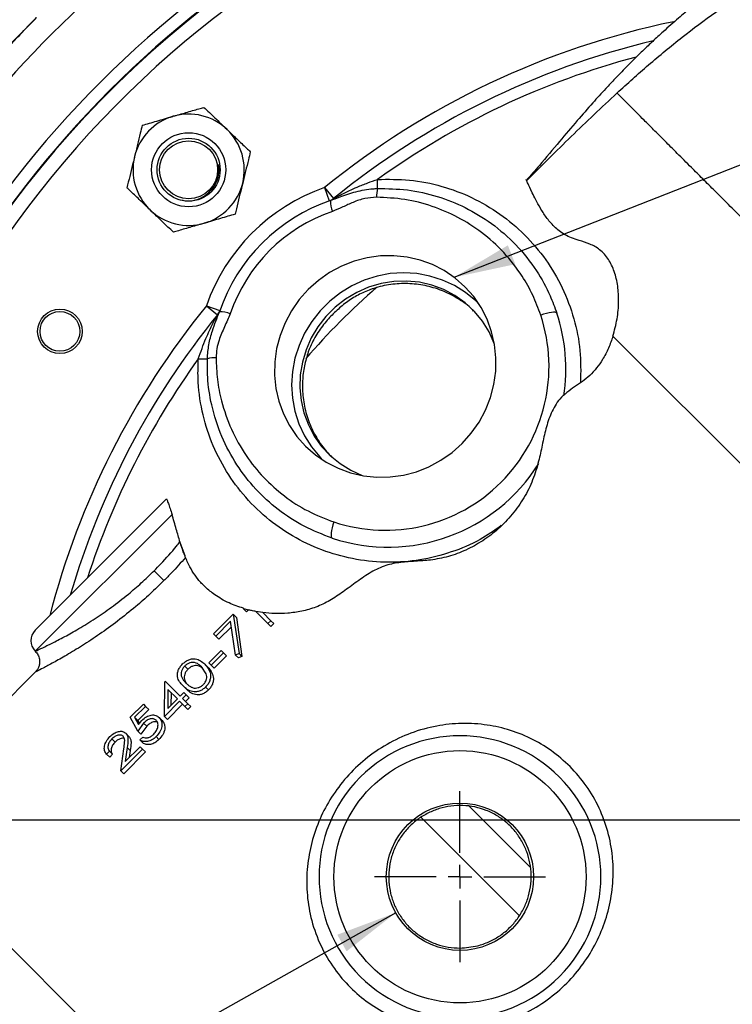
# Model space of a CAD drawing. Units: inches. Extents: x 0.5 to 21.5, y 0.5 to 16.8.
# Drawn here: x 15.3 to 16.8, y 10.8 to 12.8 of the extents above; entities that cross this region are included whole.
import ezdxf

# ---------------------------------------------------------------- set-up
doc = ezdxf.new("R2010")
doc.units = ezdxf.units.IN
doc.header["$MEASUREMENT"] = 0
doc.layers.add('DEFAULT', color=7, linetype='Continuous')
doc.styles.add('SLDTEXTSTYLE6', font='TXT', dxfattribs={"width": 0.75})
doc.styles.add('SLDTEXTSTYLE7', font='TXT', dxfattribs={"width": 0.694444})
doc.dimstyles.new('SLDDIMSTYLE1', dxfattribs={"dimtxt": 0.125, "dimasz": 0.13, "dimexe": 0, "dimexo": 0.0625, "dimgap": 0.03125, "dimtad": 0, "dimtih": 1, "dimtoh": 1, "dimlfac": 4, "dimrnd": 1e-09, "dimzin": 4, "dimdsep": 46, "dimtxsty": 'SLDTEXTSTYLE6', "dimsah": 1, "dimcen": 0.09, "dimadec": 0, "dimazin": 1, "dimtfac": 1, "dimtofl": 0, "dimtmove": 0, "dimatfit": 3, "dimfxl": 1, "dimfrac": 2, "dimtolj": 1, "dimtzin": 12, "dimarcsym": 0})
doc.dimstyles.new('SLDDIMSTYLE3', dxfattribs={"dimtxt": 0.125, "dimasz": 0.13, "dimexe": 0, "dimexo": 0.0625, "dimgap": 0.03125, "dimtad": 0, "dimtih": 1, "dimtoh": 1, "dimdec": 3, "dimlfac": 4, "dimrnd": 1e-09, "dimzin": 12, "dimdsep": 46, "dimtxsty": 'SLDTEXTSTYLE6', "dimsah": 1, "dimcen": 0, "dimadec": 0, "dimazin": 3, "dimtfac": 1, "dimtdec": 3, "dimtofl": 0, "dimtmove": 0, "dimatfit": 3, "dimfxl": 1, "dimfrac": 2, "dimtolj": 1, "dimtzin": 12, "dimarcsym": 0})
doc.dimstyles.new('SLDDIMSTYLE4', dxfattribs={"dimtxt": 0.18, "dimasz": 0.13, "dimexe": 0, "dimexo": 0.0625, "dimgap": 0, "dimtad": 0, "dimtih": 1, "dimtoh": 1, "dimdec": 0, "dimrnd": 1e-09, "dimzin": 0, "dimdsep": 46, "dimtxsty": 'Standard', "dimsah": 1, "dimcen": 0.09, "dimadec": 0, "dimazin": 0, "dimtfac": 0.13, "dimtdec": 0, "dimtofl": 0, "dimtmove": 0, "dimatfit": 3, "dimfxl": 1, "dimfrac": 2, "dimtolj": 1, "dimtzin": 0, "dimarcsym": 0})

# ---------------------------------------------------------------- blocks, each defined once
blk = doc.blocks.new('_D_1')
at = {"layer": 'DEFAULT'}
for p, q in [((14.5182, 11.1481), (13.3305, 11.1481)), ((13.4555, 11.1481), (13.4555, 9.9845)), ((13.4555, 8.7731), (13.4555, 9.786)), ((15.5136, 8.7731), (13.3305, 8.7731))]:
    blk.add_line(p, q, dxfattribs=at)
for points in [[(13.4555, 11.1481), (13.4355, 11.0181), (13.4755, 11.0181)], [(13.4555, 8.7731), (13.4755, 8.9031), (13.4355, 8.9031)]]:
    blk.add_solid(points, dxfattribs=at)
at = {"layer": 'DEFAULT', "insert": (13.2939, 9.9472), "char_height": 0.125, "attachment_point": 1, "style": 'SLDTEXTSTYLE6'}
blk.add_mtext('9.50', dxfattribs=at)
blk = doc.blocks.new('_D_2')
at = {"layer": 'DEFAULT'}
for p, q in [((15.8761, 13.5231), (13.3305, 13.5231)), ((13.4555, 13.5231), (13.4555, 12.3867)), ((13.4555, 11.1481), (13.4555, 12.1883)), ((14.5182, 11.1481), (13.3305, 11.1481))]:
    blk.add_line(p, q, dxfattribs=at)
for points in [[(13.4555, 13.5231), (13.4355, 13.3931), (13.4755, 13.3931)], [(13.4555, 11.1481), (13.4755, 11.2781), (13.4355, 11.2781)]]:
    blk.add_solid(points, dxfattribs=at)
at = {"layer": 'DEFAULT', "insert": (13.2939, 12.3494), "char_height": 0.125, "attachment_point": 1, "style": 'SLDTEXTSTYLE6'}
blk.add_mtext('9.50', dxfattribs=at)
blk = doc.blocks.new('_D_3')
at = {"layer": 'DEFAULT'}
for p, q in [((14.6886, 12.3356), (14.6886, 13.9545)), ((17.0636, 13.6798), (17.0636, 13.9545)), ((14.6886, 13.8295), (15.6848, 13.8295)), ((17.0636, 13.8295), (16.008, 13.8295))]:
    blk.add_line(p, q, dxfattribs=at)
for points in [[(14.6886, 13.8295), (14.8186, 13.8095), (14.8186, 13.8495)], [(17.0636, 13.8295), (16.9336, 13.8495), (16.9336, 13.8095)]]:
    blk.add_solid(points, dxfattribs=at)
at = {"layer": 'DEFAULT', "insert": (15.6848, 13.8915), "char_height": 0.125, "attachment_point": 1, "style": 'SLDTEXTSTYLE6'}
blk.add_mtext('9.50', dxfattribs=at)
blk = doc.blocks.new('_D_5')
at = {"layer": 'DEFAULT'}
for p, q in [((16.13, 10.953), (14.583, 10.0843)), ((14.583, 10.0843), (14.333, 10.0843))]:
    blk.add_line(p, q, dxfattribs=at)
blk.add_solid([(16.13, 10.953), (16.0068, 10.9068), (16.0264, 10.8719)], dxfattribs=at)
at = {"layer": 'DEFAULT', "insert": (13.6099, 10.1463), "char_height": 0.125, "attachment_point": 1, "style": 'SLDTEXTSTYLE7'}
blk.add_mtext('4X 1" NPT', dxfattribs=at)
blk = doc.blocks.new('SW_CENTERMARKSYMBOL_0')
at = {"layer": 'DEFAULT', "color": 0}
blk.add_line((-0.05, 0), (-2.4954, 0), dxfattribs=at)
blk = doc.blocks.new('SW_CENTERMARKSYMBOL_1')
at = {"layer": 'DEFAULT', "color": 0}
for p, q in [((0, 0.05), (0, 0.1802)), ((0, 0), (0, 0.025)), ((-0.05, 0), (-0.1802, 0)), ((0, 0), (-0.025, 0)), ((0, 0), (0, -0.025)), ((0, 0), (0.025, 0)), ((0.05, 0), (0.1802, 0)), ((0, -0.05), (0, -0.1802))]:
    blk.add_line(p, q, dxfattribs=at)

msp = doc.modelspace()

# ---------------------------------------------------------------- linework, layer by layer
at = {"color": 8, "linetype": 'Continuous', "lineweight": 25}
for p, q in [((15.37319, 12.83854), (15.10802, 12.57337)), ((16.28496, 11.17746), (16.41368, 11.04874)), ((15.05437, 11.14387), (16.38019, 9.81804)), ((16.39038, 10.94704), (16.18307, 11.15435))]:
    msp.add_line(p, q, dxfattribs=at)
at = {"color": 7, "linetype": 'Continuous', "lineweight": 25}
for p, q in [((15.75604, 12.52888), (15.75847, 12.51291)), ((15.9801, 12.48071), (15.99903, 12.45743)), ((15.9801, 12.48071), (15.98998, 12.45238)), ((15.73102, 12.23162), (15.75934, 12.22174)), ((15.73102, 12.23162), (15.75429, 12.2127)), ((16.5877, 12.16761), (17.65873, 11.09658)), ((15.37036, 11.54825), (15.64699, 11.82488)), ((15.65855, 11.79225), (15.37036, 11.50405)), ((15.68628, 11.70458), (15.67466, 11.7367)), ((15.64156, 11.65269), (15.62077, 11.67348)), ((15.80853, 11.59369), (15.80849, 11.59423)), ((15.80894, 11.5941), (15.80849, 11.59423)), ((15.80894, 11.5941), (15.80853, 11.59369)), ((15.80853, 11.59369), (15.81525, 11.58697)), ((15.80894, 11.5941), (15.81942, 11.59114)), ((15.74632, 11.54049), (15.78766, 11.58183)), ((15.78766, 11.58183), (15.79984, 11.49903)), ((15.79444, 11.57505), (15.78766, 11.58183)), ((15.79444, 11.57505), (15.806, 11.49287)), ((15.81942, 11.59114), (15.81525, 11.58697)), ((15.83527, 11.58761), (15.8606, 11.56229)), ((15.84961, 11.58533), (15.83527, 11.58761)), ((15.84961, 11.58533), (15.86663, 11.56831)), ((15.78196, 11.56712), (15.75082, 11.53599)), ((15.7837, 11.55542), (15.75755, 11.52927)), ((15.79255, 11.4959), (15.78196, 11.56712)), ((15.86663, 11.56831), (15.8606, 11.56229)), ((15.8606, 11.56229), (15.86677, 11.55611)), ((15.86663, 11.56831), (15.8728, 11.56214)), ((15.8728, 11.56214), (15.86677, 11.55611)), ((15.74632, 11.54049), (15.75082, 11.53599)), ((15.75755, 11.52927), (15.75082, 11.53599)), ((15.73647, 11.47972), (15.76231, 11.50555)), ((15.76711, 11.50075), (15.74128, 11.47491)), ((15.7735, 11.49437), (15.74766, 11.46853)), ((15.76231, 11.50555), (15.76711, 11.50075)), ((15.7735, 11.49437), (15.76711, 11.50075)), ((15.79984, 11.49903), (15.79255, 11.4959)), ((15.79874, 11.48972), (15.79255, 11.4959)), ((15.806, 11.49287), (15.79874, 11.48972)), ((15.806, 11.49287), (15.79984, 11.49903)), ((15.69211, 11.46606), (15.68537, 11.47279)), ((15.73069, 11.4563), (15.72144, 11.47064)), ((15.72749, 11.47665), (15.73397, 11.47016)), ((15.73647, 11.47972), (15.74128, 11.47491)), ((15.74766, 11.46853), (15.74128, 11.47491)), ((15.37036, 11.45986), (15.05437, 11.14387)), ((15.64279, 11.36671), (15.64321, 11.43962)), ((15.64321, 11.43962), (15.64444, 11.44085)), ((15.64444, 11.44085), (15.67582, 11.40946)), ((15.68184, 11.431), (15.68833, 11.42452)), ((15.72929, 11.42847), (15.73544, 11.42232)), ((15.64982, 11.42341), (15.64977, 11.38341)), ((15.64982, 11.42341), (15.6698, 11.40343)), ((15.65646, 11.41677), (15.65625, 11.38989)), ((15.67582, 11.40946), (15.68358, 11.41721)), ((15.68843, 11.41235), (15.68068, 11.4046)), ((15.68358, 11.41721), (15.68843, 11.41235)), ((15.68843, 11.41235), (15.69475, 11.40604)), ((15.57063, 11.3648), (15.59819, 11.39236)), ((15.60269, 11.38786), (15.57985, 11.36501)), ((15.59819, 11.39236), (15.60269, 11.38786)), ((15.60269, 11.38786), (15.60942, 11.38114)), ((15.67465, 11.39857), (15.64279, 11.36671)), ((15.68097, 11.39226), (15.64911, 11.36039)), ((15.64977, 11.38341), (15.6698, 11.40343)), ((15.67465, 11.39857), (15.68577, 11.38746)), ((15.68068, 11.4046), (15.6918, 11.39349)), ((15.6918, 11.39349), (15.68577, 11.38746)), ((15.68577, 11.38746), (15.69194, 11.38129)), ((15.69475, 11.40604), (15.687, 11.39829)), ((15.6918, 11.39349), (15.69797, 11.38731)), ((15.69797, 11.38731), (15.69194, 11.38129)), ((15.60942, 11.38114), (15.58657, 11.35829)), ((15.64279, 11.36671), (15.64911, 11.36039)), ((15.58623, 11.33542), (15.57063, 11.3648)), ((15.57985, 11.36501), (15.58804, 11.34958)), ((15.57985, 11.36501), (15.58657, 11.35829)), ((15.59866, 11.35259), (15.58623, 11.33542)), ((15.58657, 11.35829), (15.58991, 11.35193)), ((15.58804, 11.34958), (15.59506, 11.35837)), ((15.60518, 11.34608), (15.59271, 11.32894)), ((15.59866, 11.35259), (15.60518, 11.34608)), ((15.63135, 11.36436), (15.63773, 11.35799)), ((15.56116, 11.33122), (15.56778, 11.32459)), ((15.58623, 11.33542), (15.59271, 11.32894)), ((15.62484, 11.32402), (15.63099, 11.31787)), ((15.53187, 11.3193), (15.53861, 11.31256)), ((15.59076, 11.31712), (15.59679, 11.32314)), ((15.59076, 11.31712), (15.59709, 11.31078)), ((15.52661, 11.29342), (15.52059, 11.28739)), ((15.52059, 11.28739), (15.52718, 11.28079)), ((15.52661, 11.29342), (15.53321, 11.28682)), ((15.53321, 11.28682), (15.52718, 11.28079)), ((15.55056, 11.25225), (15.55686, 11.29805)), ((15.5962, 11.29789), (15.55056, 11.25225)), ((15.60237, 11.29172), (15.55673, 11.24607)), ((15.55997, 11.2716), (15.59123, 11.30286)), ((15.56407, 11.30112), (15.55997, 11.2716)), ((15.56407, 11.30112), (15.57048, 11.29471)), ((15.57048, 11.29471), (15.56833, 11.27996)), ((15.59123, 11.30286), (15.5962, 11.29789)), ((15.5962, 11.29789), (15.60237, 11.29172)), ((15.55056, 11.25225), (15.55673, 11.24607))]:
    msp.add_line(p, q, dxfattribs=at)
at = {"color": 7, "linetype": 'Continuous', "lineweight": 25, "flags": 128}
for points in [[(16.27016, 11.94156), (16.28922, 11.96299), (16.30564, 11.98647), (16.31917, 12.01166), (16.32963, 12.03819), (16.33685, 12.06568), (16.34073, 12.09372), (16.34122, 12.12191), (16.33831, 12.14984), (16.33204, 12.17709), (16.3225, 12.20328), (16.30983, 12.22802), (16.29421, 12.25094), (16.27589, 12.27172), (16.25511, 12.29004), (16.23219, 12.30566), (16.20745, 12.31833), (16.18126, 12.32787), (16.15401, 12.33414), (16.12608, 12.33705), (16.09789, 12.33656), (16.06985, 12.33268), (16.04236, 12.32546), (16.01582, 12.315), (15.99064, 12.30147), (15.96716, 12.28505), (15.94573, 12.26599), (15.92667, 12.24457), (15.91026, 12.22109), (15.89672, 12.1959), (15.88627, 12.16937), (15.87905, 12.14188), (15.87516, 12.11383), (15.87468, 12.08564), (15.87759, 12.05772), (15.88386, 12.03046), (15.8934, 12.00428), (15.90607, 11.97954), (15.92168, 11.95662), (15.94001, 11.93584), (15.96079, 11.91751), (15.98371, 11.9019), (16.00845, 11.88923), (16.03463, 11.87969), (16.06189, 11.87342), (16.08981, 11.87051), (16.118, 11.87099), (16.14605, 11.87488), (16.17354, 11.8821), (16.20007, 11.89255), (16.22526, 11.90609), (16.24874, 11.9225), (16.27016, 11.94156)], [(16.30577, 12.23458), (16.29847, 12.24176), (16.27715, 12.25936), (16.25373, 12.27412), (16.22857, 12.28583), (16.20206, 12.2943), (16.17459, 12.29942), (16.14658, 12.3011), (16.11846, 12.29931), (16.09066, 12.29409), (16.06359, 12.28551), (16.03766, 12.2737), (16.01327, 12.25885), (15.99079, 12.24117), (15.97056, 12.22094), (15.95288, 12.19846), (15.93802, 12.17407), (15.92622, 12.14814), (15.91764, 12.12107), (15.91241, 12.09326), (15.91063, 12.06514), (15.91231, 12.03714), (15.91742, 12.00967), (15.9259, 11.98316), (15.93761, 11.958), (15.95237, 11.93458), (15.96996, 11.91325), (15.97714, 11.90595)], [(16.33832, 12.14975), (16.33745, 12.15215), (16.32652, 12.17652), (16.31252, 12.19919), (16.29567, 12.21978), (16.27625, 12.23795), (16.25458, 12.25341), (16.23101, 12.2659), (16.20593, 12.27521), (16.17976, 12.2812), (16.15291, 12.28377), (16.12585, 12.28286), (16.09899, 12.27851), (16.0728, 12.27077), (16.0477, 12.25978), (16.02409, 12.24572), (16.00238, 12.22882), (15.98291, 12.20935), (15.96601, 12.18763), (15.95194, 12.16403), (15.94095, 12.13892), (15.93322, 12.11273), (15.92886, 12.08588), (15.92796, 12.05881), (15.93052, 12.03197), (15.93651, 12.00579), (15.94583, 11.98072), (15.95832, 11.95715), (15.97378, 11.93548), (15.99195, 11.91605), (16.01254, 11.8992), (16.0352, 11.8852), (16.05958, 11.87428), (16.06198, 11.8734)], [(16.46951, 12.21594), (16.46842, 12.21712), (16.46611, 12.21783), (16.46269, 12.21803), (16.45832, 12.21773), (16.45317, 12.21694), (16.44749, 12.21568), (16.44152, 12.21401), (16.43553, 12.21201)], [(15.99971, 11.7762), (15.99771, 11.7702), (15.99605, 11.76423), (15.99479, 11.75855), (15.99399, 11.75341), (15.99369, 11.74903), (15.9939, 11.74561), (15.99461, 11.74331), (15.99579, 11.74222)]]:
    msp.add_lwpolyline(points, dxfattribs=at)
at = {"color": 7, "linetype": 'Continuous', "lineweight": 25}
for centre, radius in [((15.69359, 12.51813), 0.07813), ((15.69359, 12.51813), 0.0664), ((15.69359, 12.51813), 0.06108), ((15.42231, 12.1777), 0.04687), ((15.42231, 12.1777), 0.0419), ((16.26529, 11.02897), 0.26563), ((16.26529, 11.02897), 0.1552)]:
    msp.add_circle(centre, radius, dxfattribs=at)
for centre, radius, start, end in [((17.06361, 11.14811), 2.17188, 45, 205.77227), ((17.06361, 11.14811), 2.34375, 112.93244, 157.06756), ((17.06361, 11.14811), 2.19954, 106.59575, 163.40425), ((17.06361, 11.14811), 2.1732, 106.59575, 163.40425), ((17.06361, 11.14811), 1.6875, 103.41287, 129.11387), ((17.06361, 11.14811), 2.17188, 218.51131, 45), ((15.69359, 12.51813), 0.11725, 106.23601, 166.23601), ((15.69359, 12.51813), 0.11725, 46.23601, 106.23601), ((15.69359, 12.51813), 0.11725, 346.23601, 46.23601), ((15.69359, 12.51813), 0.11725, 166.23601, 226.23601), ((15.69359, 12.51813), 0.11725, 286.23601, 346.23601), ((15.92053, 12.48836), 0.17125, 356.75938, 3.15456), ((16.11344, 12.09829), 0.405, 109.22135, 160.77865), ((16.18639, 12.45846), 0.09701, 167.96837, 178.87917), ((16.11344, 12.09829), 0.375, 108.79061, 161.20939), ((15.9801, 12.48071), 0.03, 289.22135, 309.11387), ((16.03998, 12.45009), 0.04744, 176.11509, 204.53021), ((15.69359, 12.51813), 0.11725, 226.23601, 286.23601), ((16.10795, 12.10378), 0.345, 108.79061, 161.20939), ((15.73102, 12.23162), 0.03, 320.88613, 340.77865), ((15.76164, 12.17175), 0.04744, 65.46979, 93.88491), ((16.11344, 12.09829), 0.375, 351.32253, 18.28404), ((17.06361, 11.14811), 1.6875, 140.88613, 163.69534), ((16.10795, 12.10378), 0.345, 251.71596, 18.28404), ((15.72336, 12.2912), 0.17125, 266.84544, 273.24062), ((15.75327, 12.02534), 0.09701, 91.12083, 102.03163), ((16.11344, 12.09829), 0.375, 251.71596, 327.97216), ((15.39245, 11.52615), 0.03125, 135, 225), ((16.26529, 11.02897), 0.29688, 45, 225), ((16.26529, 11.02897), 0.29688, 225, 45)]:
    msp.add_arc(centre, radius, start, end, dxfattribs=at)
at = {"color": 8, "linetype": 'Continuous', "lineweight": 25}
for radius, start, end in [(2.14188, 71.67122, 205.49213), (1.7175, 101.6982, 129.11387), (1.6633, 104.88683, 125.76304), (2.14188, 218.42047, 45), (1.48562, 130.92692, 139.11467), (1.7175, 140.88613, 165.47357), (1.6633, 144.23696, 162.13361)]:
    msp.add_arc((17.06361, 11.14811), radius, start, end, dxfattribs=at)
at = {"color": 7, "linetype": 'Continuous', "lineweight": 25}
for points, knots in [([(16.8392, 12.92864), (16.83554, 12.92539), (16.82874, 12.91937), (16.8179, 12.91136), (16.80802, 12.90416), (16.79918, 12.89758), (16.79121, 12.89142), (16.78462, 12.88618), (16.77725, 12.88024), (16.76716, 12.87205), (16.75016, 12.85808), (16.72411, 12.83606), (16.69684, 12.81205), (16.67198, 12.78923), (16.65239, 12.77069), (16.63505, 12.75381), (16.61983, 12.73864), (16.60596, 12.7245), (16.59046, 12.70837), (16.56982, 12.68631), (16.54322, 12.65694), (16.51074, 12.61978), (16.47334, 12.57578), (16.43792, 12.53339), (16.41435, 12.50623), (16.40517, 12.49565)], [0, 0, 0, 0, 0.0885128, 0.1640564, 0.2269729, 0.2774477, 0.3156119, 0.3416713, 0.3553955, 0.3703016, 0.4054928, 0.4490884, 0.5020417, 0.5378106, 0.5704801, 0.6000181, 0.6264206, 0.6497037, 0.674799, 0.7084741, 0.7551894, 0.8116105, 0.8773577, 0.9522567, 1, 1, 1, 1]), ([(16.59615, 12.67978), (16.61818, 12.69969), (16.66291, 12.74011), (16.7322, 12.797), (16.80446, 12.85142), (16.85484, 12.88369), (16.88049, 12.90013)], [0, 0, 0, 0, 0.2472737, 0.5019588, 0.7463639, 1, 1, 1, 1]), ([(16.40569, 12.49515), (16.43692, 12.52636), (16.49947, 12.58887), (16.56389, 12.64944), (16.59615, 12.67978)], [0, 0, 0, 0, 0.4992233, 1, 1, 1, 1]), ([(17.9161, 11.35982), (17.91558, 11.36034), (17.91453, 11.36139), (17.91245, 11.36348), (17.90864, 11.36728), (17.90182, 11.37411), (17.89034, 11.38558), (17.87562, 11.4003), (17.85931, 11.41661), (17.84161, 11.43432), (17.82354, 11.45239), (17.80354, 11.47238), (17.78171, 11.49421), (17.75856, 11.51736), (17.73391, 11.54201), (17.70792, 11.568), (17.67968, 11.59624), (17.64916, 11.62676), (17.61049, 11.66544), (17.5627, 11.71323), (17.50514, 11.77078), (17.4451, 11.83082), (17.38322, 11.8927), (17.32015, 11.95578), (17.25614, 12.01978), (17.19208, 12.08384), (17.12885, 12.14707), (17.07497, 12.20095), (17.0305, 12.24542), (16.99474, 12.28118), (16.96006, 12.31586), (16.92663, 12.34929), (16.89374, 12.38218), (16.86186, 12.41406), (16.83124, 12.44468), (16.80293, 12.47299), (16.77689, 12.49903), (16.75003, 12.52589), (16.7232, 12.55272), (16.6966, 12.57932), (16.67329, 12.60264), (16.65399, 12.62193), (16.63864, 12.63728), (16.6263, 12.64963), (16.61596, 12.65997), (16.60768, 12.66825), (16.60061, 12.67531), (16.59775, 12.67817), (16.59615, 12.67978)], [0, 0, 0, 0, 0.008607, 0.0174039, 0.0263906, 0.0493701, 0.0736832, 0.0966969, 0.1209275, 0.139405, 0.1585985, 0.1775687, 0.1962517, 0.2155665, 0.2334773, 0.2519096, 0.270865, 0.2903451, 0.3103519, 0.3415835, 0.3732452, 0.4051331, 0.4364679, 0.4681684, 0.4999905, 0.5317839, 0.5635687, 0.5950957, 0.6144286, 0.6334647, 0.6525562, 0.6716277, 0.6903066, 0.7104235, 0.7300066, 0.7490582, 0.7675799, 0.7855731, 0.8099413, 0.8332931, 0.8576425, 0.8808671, 0.900482, 0.9193049, 0.938409, 0.9577332, 0.9761828, 1, 1, 1, 1]), ([(15.59582, 12.61178), (15.60082, 12.61324), (15.61086, 12.61616), (15.62661, 12.62075), (15.64301, 12.62552), (15.65456, 12.62888), (15.66051, 12.63062), (15.66081, 12.63071)], [0, 0, 0, 0, 0.2414315, 0.4843064, 0.7337935, 0.9867655, 1, 1, 1, 1]), ([(15.66081, 12.63071), (15.66992, 12.63336), (15.68845, 12.63876), (15.70999, 12.64503), (15.72225, 12.6486), (15.72581, 12.64963)], [0, 0, 0, 0, 0.4066349, 0.8279722, 1, 1, 1, 1]), ([(15.72581, 12.64963), (15.73341, 12.64235), (15.7489, 12.62752), (15.7658, 12.61132), (15.77447, 12.60302), (15.77469, 12.60281)], [0, 0, 0, 0, 0.4845461, 0.9867483, 1, 1, 1, 1]), ([(15.59582, 12.61178), (15.59445, 12.60621), (15.59123, 12.59304), (15.58585, 12.57109), (15.58177, 12.55445), (15.57971, 12.54603)], [0, 0, 0, 0, 0.2654447, 0.6280732, 1, 1, 1, 1]), ([(15.77469, 12.60281), (15.78154, 12.59625), (15.79549, 12.58289), (15.81169, 12.56738), (15.82091, 12.55855), (15.82358, 12.55599)], [0, 0, 0, 0, 0.4066349, 0.8279722, 1, 1, 1, 1]), ([(15.82358, 12.55599), (15.82222, 12.55042), (15.81899, 12.53725), (15.81362, 12.5153), (15.80954, 12.49866), (15.80748, 12.49024)], [0, 0, 0, 0, 0.2654447, 0.6280732, 1, 1, 1, 1]), ([(15.57971, 12.54603), (15.57934, 12.54451), (15.57692, 12.53465), (15.57242, 12.51625), (15.56744, 12.49594), (15.56455, 12.48414), (15.5636, 12.48028)], [0, 0, 0, 0, 0.0669214, 0.4358368, 0.8152668, 1, 1, 1, 1]), ([(15.75604, 12.52888), (15.75659, 12.52288), (15.75769, 12.51079), (15.75207, 12.49209), (15.74531, 12.47872), (15.73873, 12.47397), (15.73818, 12.47357)], [0, 0, 0, 0, 0.2964502, 0.5967855, 0.9663756, 1, 1, 1, 1]), ([(15.74527, 12.48147), (15.74633, 12.48305), (15.74845, 12.4862), (15.75106, 12.49126), (15.75325, 12.49652), (15.75494, 12.50195), (15.75615, 12.50752), (15.75684, 12.51317), (15.75712, 12.52033), (15.75646, 12.52555), (15.75604, 12.52888)], [0, 0, 0, 0, 0.1140426, 0.2280851, 0.3421277, 0.4561702, 0.5702128, 0.6842553, 0.7982979, 1, 1, 1, 1]), ([(15.80748, 12.49024), (15.80711, 12.48872), (15.80469, 12.47886), (15.80018, 12.46045), (15.79521, 12.44015), (15.79232, 12.42835), (15.79137, 12.42449)], [0, 0, 0, 0, 0.0669214, 0.4358368, 0.8152668, 1, 1, 1, 1]), ([(15.99903, 12.45743), (15.9991, 12.45747), (15.99924, 12.45755), (16.00089, 12.45845), (16.00636, 12.4614), (16.02233, 12.46972), (16.04479, 12.48019), (16.07022, 12.49048), (16.08469, 12.49544), (16.09152, 12.49779)], [0, 0, 0, 0, 0.0185586, 0.0387365, 0.0993358, 0.2326094, 0.5757008, 0.7998783, 1, 1, 1, 1]), ([(16.40568, 12.49517), (16.40507, 12.49649), (16.40395, 12.49889), (16.40512, 12.49639), (16.40564, 12.49526)], [0, 0, 0, 0, 0.5514713, 1, 1, 1, 1]), ([(16.5877, 12.16761), (16.59096, 12.17977), (16.59758, 12.20446), (16.60039, 12.24009), (16.5985, 12.27381), (16.59139, 12.30413), (16.57879, 12.33044), (16.56138, 12.35016), (16.53942, 12.36235), (16.51251, 12.37009), (16.48484, 12.38037), (16.4629, 12.39847), (16.44643, 12.41814), (16.43418, 12.4378), (16.42461, 12.4554), (16.4154, 12.47429), (16.4077, 12.49084), (16.40636, 12.49371), (16.40569, 12.49515)], [0, 0, 0, 0, 0.0455652, 0.0925314, 0.1380556, 0.184843, 0.2308957, 0.2787603, 0.3202879, 0.3626354, 0.4242887, 0.4876914, 0.5538205, 0.6199994, 0.6873995, 0.7547988, 0.8765183, 1, 1, 1, 1]), ([(15.61249, 12.43345), (15.60908, 12.43672), (15.60223, 12.44328), (15.59195, 12.45313), (15.58172, 12.46293), (15.57224, 12.47201), (15.56628, 12.47772), (15.5636, 12.48028)], [0, 0, 0, 0, 0.20236, 0.4068024, 0.6167541, 0.8281171, 1, 1, 1, 1]), ([(15.67062, 12.45609), (15.67757, 12.4544), (15.69176, 12.45095), (15.7137, 12.45531), (15.7327, 12.46558), (15.74128, 12.47643), (15.74527, 12.48147)], [0, 0, 0, 0, 0.2514252, 0.5130443, 0.7735412, 1, 1, 1, 1]), ([(15.99265, 12.4533), (15.99924, 12.45589), (16.01602, 12.46249), (16.04606, 12.47281), (16.07305, 12.47775), (16.08849, 12.47853), (16.09151, 12.47868)], [0, 0, 0, 0, 0.2210929, 0.5630873, 0.9147779, 1, 1, 1, 1]), ([(16.09151, 12.47868), (16.11258, 12.47837), (16.15531, 12.47774), (16.21774, 12.46355), (16.2776, 12.43982), (16.33367, 12.40571), (16.38488, 12.36098), (16.426, 12.30902), (16.45363, 12.25943), (16.46499, 12.22831), (16.46951, 12.21594)], [0, 0, 0, 0, 0.1271055, 0.2577084, 0.3858999, 0.5175781, 0.6559449, 0.7987259, 0.9199521, 1, 1, 1, 1]), ([(16.08939, 12.46036), (16.08116, 12.45976), (16.06433, 12.45855), (16.04068, 12.4502), (16.01863, 12.43963), (16.00409, 12.43347), (15.99682, 12.43039)], [0, 0, 0, 0, 0.2533728, 0.5182486, 0.7591755, 1, 1, 1, 1]), ([(16.43553, 12.21201), (16.43024, 12.22622), (16.41965, 12.25465), (16.39423, 12.29946), (16.35896, 12.34489), (16.31291, 12.38657), (16.26169, 12.41913), (16.20715, 12.44249), (16.14926, 12.45742), (16.10935, 12.45938), (16.08939, 12.46036)], [0, 0, 0, 0, 0.0998445, 0.1996955, 0.3395527, 0.4794201, 0.6095169, 0.7396096, 0.8698142, 1, 1, 1, 1]), ([(15.66138, 12.38663), (15.65762, 12.39024), (15.65007, 12.39747), (15.63822, 12.40882), (15.62589, 12.42063), (15.6172, 12.42895), (15.61272, 12.43324), (15.61249, 12.43345)], [0, 0, 0, 0, 0.24143152, 0.48430639, 0.73379347, 0.98676548, 1, 1, 1, 1]), ([(15.79137, 12.42449), (15.78126, 12.42154), (15.76067, 12.41555), (15.73819, 12.409), (15.72667, 12.40564), (15.72638, 12.40556)], [0, 0, 0, 0, 0.48454611, 0.98674827, 1, 1, 1, 1]), ([(15.72638, 12.40556), (15.71727, 12.40291), (15.69873, 12.39751), (15.6772, 12.39124), (15.66494, 12.38767), (15.66138, 12.38663)], [0, 0, 0, 0, 0.4066349, 0.8279722, 1, 1, 1, 1]), ([(16.29419, 12.22044), (16.29214, 12.2226), (16.28191, 12.23339), (16.25909, 12.24858), (16.22686, 12.26482), (16.19167, 12.27507), (16.15566, 12.27928), (16.11909, 12.27728), (16.09305, 12.27146), (16.07924, 12.26671), (16.07705, 12.26596)], [0, 0, 0, 0, 0.0383804, 0.1917776, 0.3496288, 0.5028995, 0.6606499, 0.8132884, 0.9704022, 1, 1, 1, 1]), ([(16.07705, 12.26596), (16.06813, 12.2623), (16.05008, 12.2549), (16.02576, 12.23897), (16.00315, 12.22016), (15.982, 12.19792), (15.963, 12.17207), (15.95148, 12.15007), (15.94666, 12.13709), (15.94577, 12.13468)], [0, 0, 0, 0, 0.1510367, 0.3056313, 0.4565207, 0.610709, 0.7830808, 0.9596786, 1, 1, 1, 1]), ([(15.73304, 12.12022), (15.73385, 12.13011), (15.73547, 12.15013), (15.74253, 12.17651), (15.75082, 12.19971), (15.75588, 12.21259), (15.75842, 12.21908)], [0, 0, 0, 0, 0.2804217, 0.5674564, 0.7822821, 1, 1, 1, 1]), ([(15.71394, 12.1202), (15.71909, 12.13459), (15.72839, 12.16061), (15.74202, 12.18938), (15.75032, 12.20537), (15.75329, 12.21086), (15.75419, 12.2125), (15.75426, 12.21263), (15.75429, 12.2127)], [0, 0, 0, 0, 0.4241276, 0.76732, 0.9006328, 0.96125, 0.9823053, 1, 1, 1, 1]), ([(15.78134, 12.21491), (15.77728, 12.20568), (15.76917, 12.18724), (15.75837, 12.16313), (15.75239, 12.14118), (15.75171, 12.12866), (15.75137, 12.12233)], [0, 0, 0, 0, 0.3075828, 0.6145142, 0.8048975, 1, 1, 1, 1]), ([(16.5877, 12.16761), (16.58478, 12.15921), (16.57893, 12.14243), (16.56713, 12.11985), (16.55374, 12.1004), (16.53943, 12.08472), (16.52328, 12.07193), (16.5068, 12.06071), (16.4904, 12.04935), (16.47594, 12.03628), (16.46526, 12.02117), (16.45468, 12.00013), (16.44576, 11.97227), (16.43854, 11.93831), (16.43128, 11.90234), (16.41952, 11.86473), (16.40117, 11.82679), (16.37639, 11.79194), (16.34699, 11.76134), (16.31384, 11.73599), (16.27831, 11.71621), (16.24093, 11.7026), (16.20496, 11.69556), (16.17162, 11.69361), (16.14054, 11.69154), (16.1088, 11.68578), (16.07747, 11.67099), (16.04807, 11.65062), (16.01999, 11.6293), (15.99142, 11.61038), (15.96188, 11.59605), (15.93174, 11.58763), (15.90263, 11.58353), (15.87495, 11.58276), (15.85806, 11.58447), (15.84961, 11.58533)], [0, 0, 0, 0, 0.0261766, 0.05231967, 0.072451, 0.09254225, 0.11123533, 0.12998452, 0.14878234, 0.16743528, 0.18389468, 0.200411, 0.23478324, 0.26939076, 0.30399742, 0.34371517, 0.38336275, 0.42319975, 0.46304211, 0.50130601, 0.53956117, 0.57746097, 0.61537356, 0.64756426, 0.67976501, 0.71169508, 0.74487777, 0.77865244, 0.8124823, 0.8440222, 0.87543657, 0.90705091, 0.93871907, 0.9693514, 1, 1, 1, 1]), ([(15.94577, 12.13468), (15.94272, 12.12481), (15.93656, 12.10486), (15.93276, 12.07225), (15.93383, 12.03765), (15.94102, 12.00237), (15.95421, 11.96861), (15.97216, 11.93792), (15.98808, 11.92062), (15.99575, 11.91229)], [0, 0, 0, 0, 0.1280395, 0.2588523, 0.4062974, 0.5579855, 0.7060364, 0.8583406, 1, 1, 1, 1]), ([(15.99579, 11.74222), (15.9759, 11.74989), (15.93555, 11.76543), (15.88157, 11.80097), (15.83365, 11.84463), (15.79335, 11.89642), (15.76143, 11.95623), (15.74138, 12.01896), (15.73292, 12.07457), (15.73301, 12.10732), (15.73304, 12.12022)], [0, 0, 0, 0, 0.1293701, 0.2624127, 0.3912881, 0.523702, 0.660852, 0.8023039, 0.9221093, 1, 1, 1, 1]), ([(15.75137, 12.12233), (15.75195, 12.107), (15.7531, 12.07635), (15.76313, 12.02536), (15.7822, 11.97077), (15.81252, 11.91645), (15.85052, 11.86926), (15.89454, 11.82987), (15.94433, 11.79756), (15.98125, 11.78332), (15.99971, 11.7762)], [0, 0, 0, 0, 0.0999998, 0.2000069, 0.3396967, 0.4793951, 0.6094986, 0.7395966, 0.8698069, 1, 1, 1, 1]), ([(15.64699, 11.82488), (15.64725, 11.82427), (15.64773, 11.82316), (15.65078, 11.81553), (15.65445, 11.80535), (15.65721, 11.79655), (15.65855, 11.79225)], [0, 0, 0, 0, 0.2747993, 0.5075776, 0.7594876, 1, 1, 1, 1]), ([(15.67535, 11.73436), (15.67276, 11.74317), (15.66708, 11.76251), (15.66156, 11.78176), (15.65855, 11.79225)], [0, 0, 0, 0, 0.4550206, 1, 1, 1, 1]), ([(15.62077, 11.67348), (15.62552, 11.67832), (15.64199, 11.69506), (15.66018, 11.71568), (15.67285, 11.73128), (15.67535, 11.73436)], [0, 0, 0, 0, 0.2456541, 0.8510208, 1, 1, 1, 1]), ([(15.68702, 11.70149), (15.68631, 11.70322), (15.68489, 11.70668), (15.68132, 11.71618), (15.67805, 11.72575), (15.67601, 11.73224), (15.67535, 11.73436)], [0, 0, 0, 0, 0.2712734, 0.5413289, 0.8503557, 1, 1, 1, 1]), ([(15.68702, 11.70149), (15.67725, 11.69049), (15.66257, 11.67395), (15.64683, 11.65803), (15.64156, 11.65269)], [0, 0, 0, 0, 0.6650196, 1, 1, 1, 1]), ([(15.80918, 11.59447), (15.79873, 11.59797), (15.77559, 11.60573), (15.74967, 11.62152), (15.72852, 11.63856), (15.71285, 11.65547), (15.70078, 11.67298), (15.69254, 11.68863), (15.68862, 11.69777), (15.68702, 11.70149)], [0, 0, 0, 0, 0.1470369, 0.3255158, 0.4673492, 0.6092245, 0.7547762, 0.9003761, 1, 1, 1, 1]), ([(15.37036, 11.50405), (15.37112, 11.5044), (15.37266, 11.5051), (15.38512, 11.51085), (15.40477, 11.52035), (15.43088, 11.5338), (15.46191, 11.55118), (15.49539, 11.57182), (15.53085, 11.59617), (15.56381, 11.62164), (15.59419, 11.64767), (15.61186, 11.66483), (15.62077, 11.67348)], [0, 0, 0, 0, 0.1040139, 0.21136778, 0.31932825, 0.43062398, 0.53467285, 0.64147919, 0.74091793, 0.84297217, 0.92079545, 1, 1, 1, 1]), ([(15.83527, 11.58761), (15.83223, 11.58822), (15.82684, 11.58929), (15.82168, 11.59058), (15.81942, 11.59114)], [0, 0, 0, 0, 0.5640035, 1, 1, 1, 1]), ([(15.37013, 11.50383), (15.37134, 11.50268), (15.37483, 11.49939), (15.37826, 11.49205), (15.3799, 11.48327), (15.37907, 11.47518), (15.37674, 11.4686), (15.37377, 11.46355), (15.37136, 11.461), (15.37034, 11.45991)], [0, 0, 0, 0, 0.1016436, 0.2929342, 0.483124, 0.6442618, 0.7851841, 0.9083818, 1, 1, 1, 1]), ([(15.68184, 11.431), (15.67924, 11.43377), (15.67406, 11.4393), (15.67001, 11.44817), (15.66974, 11.45676), (15.67149, 11.46375), (15.67506, 11.47088), (15.67881, 11.47502), (15.68068, 11.47709)], [0, 0, 0, 0, 0.2514739, 0.5019287, 0.6271571, 0.7517928, 0.876092, 1, 1, 1, 1]), ([(15.68537, 11.47279), (15.68465, 11.47198), (15.68322, 11.47035), (15.68061, 11.4669), (15.67851, 11.46221), (15.67745, 11.45676), (15.67799, 11.45131), (15.68019, 11.44617), (15.6837, 11.44139), (15.68648, 11.43849), (15.68785, 11.43705)], [0, 0, 0, 0, 0.0623885, 0.1241097, 0.2483785, 0.3731009, 0.4982444, 0.6617714, 0.8324032, 1, 1, 1, 1]), ([(15.68068, 11.47709), (15.68275, 11.47897), (15.68692, 11.48274), (15.69409, 11.48641), (15.70114, 11.48822), (15.70983, 11.48807), (15.71907, 11.48444), (15.72468, 11.47925), (15.72749, 11.47665)], [0, 0, 0, 0, 0.123925, 0.2482376, 0.3729261, 0.4981215, 0.7485564, 1, 1, 1, 1]), ([(15.72144, 11.47064), (15.72, 11.472), (15.71709, 11.47476), (15.7121, 11.47803), (15.70682, 11.48), (15.70141, 11.48063), (15.69597, 11.47962), (15.69032, 11.47711), (15.68702, 11.47423), (15.68537, 11.47279)], [0, 0, 0, 0, 0.1671017, 0.3371458, 0.5018096, 0.6269863, 0.7517469, 0.876047, 1, 1, 1, 1]), ([(15.72279, 11.46854), (15.72141, 11.46951), (15.71844, 11.4716), (15.71345, 11.47335), (15.70808, 11.47395), (15.70267, 11.4729), (15.69704, 11.47037), (15.69375, 11.4675), (15.69211, 11.46606)], [0, 0, 0, 0, 0.1780775, 0.3812014, 0.5359058, 0.6905989, 0.8453047, 1, 1, 1, 1]), ([(15.72749, 11.47665), (15.73011, 11.47381), (15.73535, 11.46814), (15.7394, 11.45852), (15.73992, 11.44944), (15.73834, 11.44212), (15.73488, 11.43476), (15.73115, 11.43057), (15.72929, 11.42847)], [0, 0, 0, 0, 0.2514495, 0.5018504, 0.6270385, 0.7517368, 0.8760618, 1, 1, 1, 1]), ([(15.73397, 11.47016), (15.73656, 11.46736), (15.74173, 11.46176), (15.74569, 11.45222), (15.74614, 11.44321), (15.74452, 11.43592), (15.74104, 11.42859), (15.73731, 11.42441), (15.73544, 11.42232)], [0, 0, 0, 0, 0.2502917, 0.499815, 0.6249146, 0.7499432, 0.8750295, 1, 1, 1, 1]), ([(15.69211, 11.46606), (15.69139, 11.46524), (15.68996, 11.46361), (15.68734, 11.46018), (15.68523, 11.45551), (15.68413, 11.45009), (15.68462, 11.44467), (15.6868, 11.43959), (15.68931, 11.43603), (15.69098, 11.43423), (15.69129, 11.4339)], [0, 0, 0, 0, 0.0721865, 0.1435669, 0.2869365, 0.4302964, 0.5736642, 0.7606059, 0.9555073, 1, 1, 1, 1]), ([(15.7245, 11.43366), (15.72601, 11.43542), (15.72906, 11.43899), (15.73147, 11.4452), (15.73206, 11.45119), (15.73115, 11.45459), (15.73069, 11.4563)], [0, 0, 0, 0, 0.2467868, 0.4993332, 0.7468071, 1, 1, 1, 1]), ([(15.72929, 11.42847), (15.72721, 11.42662), (15.72306, 11.4229), (15.71573, 11.41951), (15.70848, 11.41807), (15.69953, 11.41877), (15.69024, 11.42316), (15.68464, 11.42838), (15.68184, 11.431)], [0, 0, 0, 0, 0.12393533, 0.24821018, 0.3728465, 0.49809002, 0.74855151, 1, 1, 1, 1]), ([(15.68785, 11.43705), (15.68931, 11.43566), (15.69222, 11.43287), (15.69712, 11.42921), (15.70245, 11.42684), (15.7081, 11.42608), (15.71374, 11.42699), (15.71952, 11.42939), (15.72285, 11.43224), (15.7245, 11.43366)], [0, 0, 0, 0, 0.1683443, 0.3380158, 0.5018479, 0.6270157, 0.7517569, 0.8760466, 1, 1, 1, 1]), ([(15.73544, 11.42232), (15.73337, 11.42046), (15.72923, 11.41675), (15.72193, 11.41333), (15.71471, 11.41185), (15.70583, 11.41248), (15.69662, 11.41678), (15.69109, 11.42193), (15.68833, 11.42452)], [0, 0, 0, 0, 0.12498256, 0.25002344, 0.37497772, 0.5001169, 0.74968441, 1, 1, 1, 1]), ([(15.59506, 11.35837), (15.5981, 11.36106), (15.60267, 11.36511), (15.60961, 11.36824), (15.61476, 11.36956), (15.61971, 11.36985), (15.62581, 11.36882), (15.62913, 11.36615), (15.63135, 11.36436)], [0, 0, 0, 0, 0.2478029, 0.3725083, 0.4976059, 0.6230516, 0.748773, 1, 1, 1, 1]), ([(15.62515, 11.35852), (15.62351, 11.35978), (15.62105, 11.36167), (15.61647, 11.3621), (15.61279, 11.36157), (15.60902, 11.36024), (15.60407, 11.35756), (15.60083, 11.35458), (15.59866, 11.35259)], [0, 0, 0, 0, 0.2508484, 0.3764954, 0.5018353, 0.6267674, 0.7514954, 1, 1, 1, 1]), ([(15.62756, 11.35441), (15.62714, 11.35469), (15.62587, 11.35554), (15.62289, 11.35559), (15.61927, 11.3551), (15.61551, 11.35374), (15.61058, 11.35104), (15.60734, 11.34806), (15.60518, 11.34608)], [0, 0, 0, 0, 0.076805, 0.230707, 0.3846805, 0.5385851, 0.6925962, 1, 1, 1, 1]), ([(15.6202, 11.32936), (15.62228, 11.33177), (15.62645, 11.3366), (15.62877, 11.34374), (15.62922, 11.34904), (15.6286, 11.35405), (15.62652, 11.35673), (15.62515, 11.35852)], [0, 0, 0, 0, 0.2481779, 0.4972299, 0.6226774, 0.74871, 1, 1, 1, 1]), ([(15.63135, 11.36436), (15.63323, 11.36187), (15.63699, 11.35689), (15.63754, 11.34767), (15.63564, 11.34001), (15.6322, 11.33232), (15.62778, 11.32734), (15.62484, 11.32402)], [0, 0, 0, 0, 0.2511917, 0.5015577, 0.6267647, 0.7518309, 1, 1, 1, 1]), ([(15.63773, 11.35799), (15.63958, 11.35552), (15.64329, 11.35058), (15.64376, 11.34142), (15.64182, 11.33381), (15.63835, 11.32615), (15.63393, 11.32118), (15.63099, 11.31787)], [0, 0, 0, 0, 0.2496631, 0.4993257, 0.6246909, 0.7502503, 1, 1, 1, 1]), ([(16.49731, 11.26098), (16.50915, 11.2479), (16.53323, 11.22128), (16.55972, 11.17449), (16.57843, 11.12395), (16.58506, 11.08782), (16.58845, 11.05154), (16.58869, 11.01503), (16.5805, 10.96322), (16.56424, 10.91333), (16.54066, 10.86687), (16.5095, 10.8237), (16.47123, 10.78523), (16.42611, 10.75259), (16.37613, 10.72784), (16.32264, 10.7117), (16.26902, 10.70492), (16.21561, 10.70705), (16.16503, 10.71745), (16.11665, 10.73606), (16.07262, 10.76196), (16.03302, 10.79518), (15.99871, 10.83544), (15.97075, 10.88303), (15.95171, 10.93531), (15.94214, 10.98982), (15.94191, 11.0432), (15.95032, 11.09563), (15.96648, 11.14499), (15.99035, 11.19173), (16.02143, 11.23466), (16.05995, 11.27323), (16.10492, 11.30558), (16.15533, 11.33047), (16.20825, 11.34628), (16.26263, 11.35305), (16.31521, 11.35086), (16.3664, 11.34022), (16.41395, 11.32176), (16.45889, 11.2958), (16.48437, 11.27271), (16.49731, 11.26098)], [0, 0, 0, 0, 0.0258719, 0.0526231, 0.078649, 0.1054591, 0.1069496, 0.1329546, 0.1596509, 0.1847928, 0.2105665, 0.2363326, 0.2628268, 0.2899505, 0.3179125, 0.3448726, 0.3726008, 0.3981013, 0.4242773, 0.4490531, 0.4745426, 0.4992253, 0.5246794, 0.5519223, 0.5801435, 0.6066568, 0.6339388, 0.6593897, 0.6854818, 0.7107273, 0.736637, 0.7631575, 0.7904784, 0.8177745, 0.8458923, 0.8721573, 0.8991331, 0.9240208, 0.9495799, 0.974408, 1, 1, 1, 1]), ([(15.52059, 11.28739), (15.51895, 11.28965), (15.51568, 11.29416), (15.51564, 11.30244), (15.5176, 11.30932), (15.52081, 11.31633), (15.52494, 11.321), (15.52769, 11.3241)], [0, 0, 0, 0, 0.2513808, 0.50165, 0.62690291, 0.75199534, 1, 1, 1, 1]), ([(15.52769, 11.3241), (15.53049, 11.32663), (15.5347, 11.33043), (15.54107, 11.33355), (15.54735, 11.33542), (15.55501, 11.33571), (15.55911, 11.33272), (15.56116, 11.33122)], [0, 0, 0, 0, 0.2483614, 0.3732456, 0.4984295, 0.7488069, 1, 1, 1, 1]), ([(15.55549, 11.32483), (15.55481, 11.32539), (15.55347, 11.32652), (15.54994, 11.3277), (15.5446, 11.32729), (15.53777, 11.32455), (15.53384, 11.32105), (15.53187, 11.3193)], [0, 0, 0, 0, 0.1262591, 0.2523179, 0.5025302, 0.7515266, 1, 1, 1, 1]), ([(15.55686, 11.29805), (15.55763, 11.30295), (15.55879, 11.31031), (15.55897, 11.31991), (15.55665, 11.32319), (15.55549, 11.32483)], [0, 0, 0, 0, 0.5001723, 0.7501287, 1, 1, 1, 1]), ([(15.56116, 11.33122), (15.56255, 11.3294), (15.56532, 11.32578), (15.56611, 11.3152), (15.56489, 11.30675), (15.56407, 11.30112)], [0, 0, 0, 0, 0.2502991, 0.5001911, 1, 1, 1, 1]), ([(15.56778, 11.32459), (15.56915, 11.3228), (15.57188, 11.31921), (15.57259, 11.3087), (15.57132, 11.30031), (15.57048, 11.29471)], [0, 0, 0, 0, 0.2495026, 0.4992229, 1, 1, 1, 1]), ([(15.62484, 11.32402), (15.62211, 11.32161), (15.618, 11.31799), (15.61169, 11.31516), (15.6054, 11.31344), (15.59767, 11.31335), (15.59306, 11.31586), (15.59076, 11.31712)], [0, 0, 0, 0, 0.2481895, 0.3730288, 0.4981746, 0.7484602, 1, 1, 1, 1]), ([(15.59679, 11.32314), (15.59843, 11.3224), (15.6009, 11.32129), (15.60496, 11.32124), (15.6092, 11.32215), (15.61463, 11.3245), (15.61835, 11.32774), (15.6202, 11.32936)], [0, 0, 0, 0, 0.25149095, 0.37708476, 0.50239402, 0.75151589, 1, 1, 1, 1]), ([(15.53187, 11.3193), (15.52994, 11.31713), (15.52704, 11.31387), (15.52467, 11.30897), (15.52359, 11.30531), (15.52331, 11.30182), (15.5239, 11.29753), (15.52553, 11.29506), (15.52661, 11.29342)], [0, 0, 0, 0, 0.2478203, 0.3725043, 0.4975019, 0.6228301, 0.7485362, 1, 1, 1, 1]), ([(15.53861, 11.31256), (15.53667, 11.3104), (15.53379, 11.30716), (15.53139, 11.30228), (15.53029, 11.29863), (15.52999, 11.29515), (15.53055, 11.29089), (15.53215, 11.28844), (15.53321, 11.28682)], [0, 0, 0, 0, 0.2493797, 0.3727914, 0.4996963, 0.6248291, 0.75004, 1, 1, 1, 1]), ([(15.55785, 11.32047), (15.55771, 11.32052), (15.55585, 11.32118), (15.55123, 11.32048), (15.54451, 11.31783), (15.54057, 11.31432), (15.53861, 11.31256)], [0, 0, 0, 0, 0.0277982, 0.3517408, 0.6756756, 1, 1, 1, 1]), ([(15.63099, 11.31787), (15.62827, 11.31546), (15.62417, 11.31184), (15.61788, 11.30898), (15.61162, 11.30723), (15.60394, 11.30708), (15.59938, 11.30955), (15.59709, 11.31078)], [0, 0, 0, 0, 0.2496702, 0.3749602, 0.5002605, 0.7499438, 1, 1, 1, 1]), ([(16.26532, 10.87884), (16.25703, 10.87921), (16.24022, 10.87997), (16.21577, 10.8864), (16.19246, 10.89666), (16.17147, 10.91061), (16.153, 10.92796), (16.13793, 10.94784), (16.12629, 10.97006), (16.11856, 10.99368), (16.1148, 11.01854), (16.11521, 11.04365), (16.11988, 11.0687), (16.12866, 11.09252), (16.14143, 11.11473), (16.15754, 11.13423), (16.17678, 11.15085), (16.19819, 11.16386), (16.22163, 11.17321), (16.24612, 11.17852), (16.27148, 11.1797), (16.29659, 11.17661), (16.32111, 11.16926), (16.3438, 11.15798), (16.3644, 11.14294), (16.38187, 11.12498), (16.39616, 11.10427), (16.4067, 11.08178), (16.41344, 11.05763), (16.41608, 11.03277), (16.41453, 11.00747), (16.40878, 10.98282), (16.39885, 10.9592), (16.38522, 10.9378), (16.3681, 10.91888), (16.34837, 10.90329), (16.32621, 10.89122), (16.29865, 10.88128), (16.27777, 10.87975), (16.26532, 10.87884)], [0, 0, 0, 0, 0.0264133, 0.053585, 0.0800008, 0.1072005, 0.1333017, 0.1601715, 0.1860967, 0.2127579, 0.2389807, 0.2659431, 0.2925237, 0.319878, 0.346387, 0.3736842, 0.3998656, 0.4268086, 0.4529712, 0.4798748, 0.5063553, 0.5335957, 0.5601918, 0.5875779, 0.613836, 0.6408756, 0.6668075, 0.6934846, 0.719559, 0.7463665, 0.7728487, 0.8000913, 0.8266833, 0.8540634, 0.8803553, 0.9074212, 0.9335352, 0.9603936, 1, 1, 1, 1])]:
    msp.add_open_spline(points, degree=3, knots=knots, dxfattribs=at)
at = {"color": 8, "linetype": 'Continuous', "lineweight": 25}
for points, knots in [([(15.13522, 12.54785), (15.13522, 12.54786), (15.13523, 12.54787), (15.14017, 12.55528), (15.14884, 12.5681), (15.16341, 12.58921), (15.18494, 12.61928), (15.21209, 12.6555), (15.24384, 12.69566), (15.2803, 12.73916), (15.31505, 12.77807), (15.34646, 12.8115), (15.36425, 12.8295), (15.37319, 12.83854)], [0, 0, 0, 0, 0.0719521, 0.1502668, 0.2298345, 0.336358, 0.4460081, 0.5513436, 0.6596508, 0.7639398, 0.8711939, 0.9352549, 1, 1, 1, 1]), ([(16.09152, 12.49779), (16.11407, 12.4981), (16.15982, 12.49874), (16.22693, 12.48511), (16.29132, 12.46104), (16.35024, 12.42653), (16.40309, 12.38217), (16.44741, 12.32976), (16.48268, 12.26992), (16.50681, 12.20548), (16.52053, 12.1378), (16.51976, 12.09239), (16.51937, 12.06969)], [0, 0, 0, 0, 0.0983551, 0.1995854, 0.2979325, 0.3990905, 0.4981716, 0.600102, 0.6995704, 0.8019441, 0.9010077, 1, 1, 1, 1]), ([(16.3524, 11.76855), (16.33778, 11.75835), (16.30501, 11.73548), (16.24688, 11.7112), (16.18188, 11.69473), (16.11426, 11.68954), (16.04712, 11.69552), (15.9812, 11.71281), (15.91929, 11.74079), (15.8623, 11.77921), (15.81278, 11.82652), (15.77151, 11.88217), (15.74045, 11.94364), (15.72025, 12.01015), (15.71231, 12.06961), (15.7135, 12.10661), (15.71394, 12.1202)], [0, 0, 0, 0, 0.05818605, 0.13040155, 0.20468658, 0.27736691, 0.35211026, 0.42560295, 0.50118057, 0.57549633, 0.65193908, 0.72673148, 0.80369653, 0.87839313, 0.95529139, 1, 1, 1, 1]), ([(15.64156, 11.65269), (15.63191, 11.64328), (15.61244, 11.62429), (15.57955, 11.59554), (15.54351, 11.56672), (15.50542, 11.53925), (15.46894, 11.51527), (15.43584, 11.49527), (15.40748, 11.47929), (15.38651, 11.46812), (15.37292, 11.46115), (15.37122, 11.46029), (15.37036, 11.45986)], [0, 0, 0, 0, 0.0792221, 0.1597432, 0.2602983, 0.3634091, 0.4674746, 0.5742904, 0.6812668, 0.7915625, 0.8940971, 1, 1, 1, 1])]:
    msp.add_open_spline(points, degree=3, knots=knots, dxfattribs=at)

# ---------------------------------------------------------------- block references
at = {"layer": 'DEFAULT'}
for name, p in [('SW_CENTERMARKSYMBOL_0', (17.06361, 11.14811)), ('SW_CENTERMARKSYMBOL_1', (16.26529, 11.02897))]:
    msp.add_blockref(name, p, dxfattribs=at)

# ---------------------------------------------------------------- dimensions: what is measured, and where the dimension line sits
dim = msp.add_linear_dim(base=(17.06361, 13.82955), p1=(14.68861, 12.28561), p2=(17.06361, 13.62975), dimstyle='SLDDIMSTYLE1', dxfattribs=at)
dim.commit()
dim.dimension.update_dxf_attribs({"geometry": '_D_3', "text_midpoint": (15.84642, 13.82955), "dimtype": 160})
for base, p2, picture, middle in [((13.45549, 13.52311), (15.92611, 13.52311), '_D_2', (13.45549, 12.2875)), ((13.45549, 8.77311), (15.56361, 8.77311), '_D_1', (13.45549, 9.88524))]:
    dim = msp.add_linear_dim(base=base, p1=(14.5682, 11.14811), p2=p2, angle=90, dimstyle='SLDDIMSTYLE1', dxfattribs=at)
    dim.commit()
    dim.dimension.update_dxf_attribs({"geometry": picture, "text_midpoint": middle, "dimtype": 160})
dim = msp.add_diameter_dim_2p(p1=(16.40061, 11.10495), p2=(16.12997, 10.95298), text='4X 1" NPT', dimstyle='SLDDIMSTYLE3', override={"dimpost": '<>'}, dxfattribs=at)
dim.commit()
dim.dimension.update_dxf_attribs({"geometry": '_D_5', "text_midpoint": (13.97142, 10.08434), "dimtype": 163})

# ---------------------------------------------------------------- leaders
msp.add_leader([(16.25312, 12.29157), (19.60139, 13.60755), (19.85139, 13.60755)], dimstyle='SLDDIMSTYLE4', dxfattribs=at)

doc.saveas('drawing.dxf')
